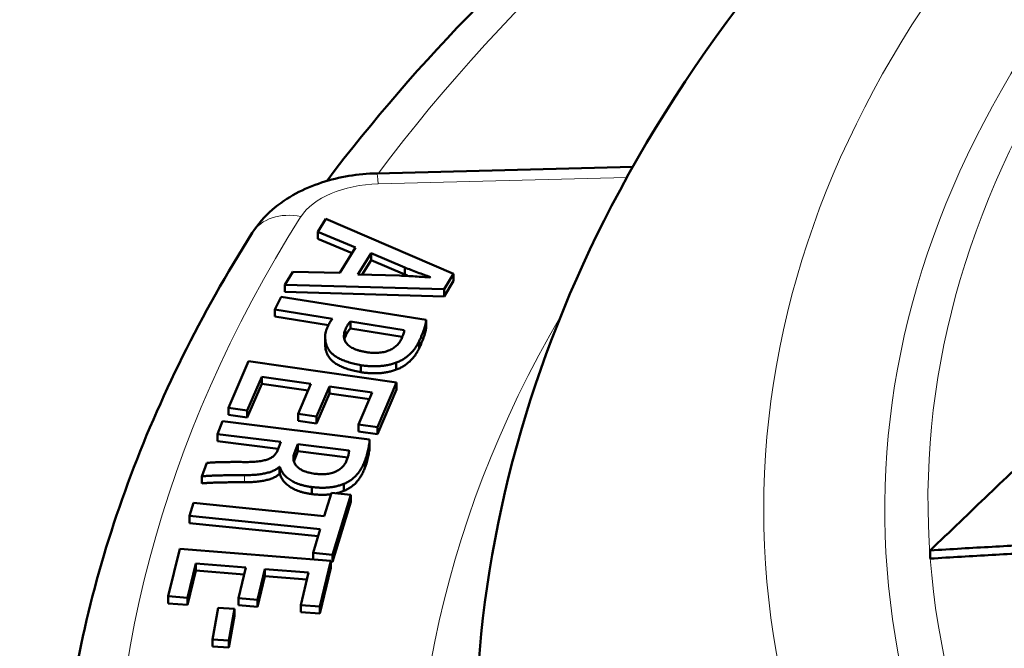
# Model space of a CAD drawing. Units: millimetres. Extents: x 471 to 1860, y 147 to 1928.
# Drawn here: x 1510 to 1544, y 1007 to 1029 of the extents above; entities that cross this region are included whole.
import ezdxf

# ---------------------------------------------------------------- set-up
doc = ezdxf.new("R2010")
doc.units = ezdxf.units.MM
doc.header["$LTSCALE"] = 7
doc.layers.add('A1 contornos visíveis', color=7, linetype='Continuous', lineweight=50)
doc.layers.add('B1 arestas tangentes', color=7, linetype='Continuous', lineweight=13)

msp = doc.modelspace()

# ---------------------------------------------------------------- linework, layer by layer
at = {"layer": 'A1 contornos visíveis'}
for p, q in [((1530.818, 1023.918), (1521.933, 1023.689)), ((1520.163, 1022.11), (1519.885, 1021.663)), ((1524.599, 1020.198), (1520.163, 1022.11)), ((1519.885, 1021.663), (1519.885, 1021.418)), ((1519.885, 1021.663), (1521.196, 1021.111)), ((1519.885, 1021.418), (1521.075, 1020.917)), ((1521.196, 1021.111), (1520.649, 1020.231)), ((1521.273, 1020.182), (1521.734, 1020.923)), ((1521.423, 1020.178), (1521.734, 1020.678)), ((1521.734, 1020.923), (1522.9, 1020.422)), ((1521.734, 1020.923), (1521.734, 1020.678)), ((1521.734, 1020.678), (1522.9, 1020.177)), ((1522.9, 1020.422), (1522.9, 1020.177)), ((1519.022, 1020.275), (1518.737, 1019.816)), ((1520.649, 1020.231), (1519.022, 1020.275)), ((1522.717, 1020.138), (1521.273, 1020.182)), ((1523.794, 1020.085), (1523.789, 1020.077)), ((1524.267, 1019.664), (1524.599, 1020.198)), ((1524.267, 1019.419), (1524.599, 1019.953)), ((1524.599, 1020.198), (1524.599, 1019.953)), ((1518.737, 1019.816), (1524.267, 1019.664)), ((1518.737, 1019.816), (1518.737, 1019.571)), ((1524.267, 1019.664), (1524.267, 1019.419)), ((1518.61, 1019.408), (1518.397, 1018.966)), ((1523.651, 1018.599), (1518.61, 1019.408)), ((1518.737, 1019.571), (1524.267, 1019.419)), ((1518.397, 1018.966), (1518.397, 1018.721)), ((1518.397, 1018.966), (1520.397, 1018.644)), ((1518.397, 1018.721), (1520.255, 1018.422)), ((1523.651, 1018.599), (1523.651, 1018.354)), ((1521.018, 1018.545), (1522.884, 1018.245)), ((1521.018, 1018.545), (1521.018, 1018.3)), ((1521.018, 1018.3), (1522.818, 1018.011)), ((1520.139, 1017.997), (1520.139, 1017.752)), ((1523.406, 1017.866), (1523.406, 1017.621)), ((1517.483, 1017.17), (1516.787, 1015.553)), ((1522.621, 1016.434), (1517.483, 1017.17)), ((1521.381, 1017.031), (1521.381, 1016.786)), ((1522.608, 1017.12), (1522.608, 1016.875)), ((1517.439, 1015.46), (1517.941, 1016.627)), ((1517.941, 1016.627), (1517.941, 1016.382)), ((1517.941, 1016.627), (1519.647, 1016.382)), ((1517.439, 1015.215), (1517.941, 1016.382)), ((1517.941, 1016.382), (1519.548, 1016.152)), ((1519.647, 1016.382), (1519.2, 1015.343)), ((1519.845, 1015.251), (1520.292, 1016.29)), ((1520.292, 1016.29), (1520.292, 1016.045)), ((1520.292, 1016.29), (1521.776, 1016.077)), ((1521.954, 1014.882), (1522.621, 1016.434)), ((1521.954, 1014.637), (1522.621, 1016.189)), ((1522.621, 1016.434), (1522.621, 1016.189)), ((1519.845, 1015.006), (1520.292, 1016.045)), ((1520.292, 1016.045), (1521.677, 1015.846)), ((1521.776, 1016.077), (1521.303, 1014.976)), ((1516.787, 1015.553), (1517.439, 1015.46)), ((1516.787, 1015.553), (1516.787, 1015.308)), ((1516.787, 1015.308), (1517.439, 1015.215)), ((1517.439, 1015.46), (1517.439, 1015.215)), ((1519.2, 1015.343), (1519.2, 1015.098)), ((1519.2, 1015.343), (1519.845, 1015.251)), ((1519.845, 1015.251), (1519.845, 1015.006)), ((1516.578, 1015.089), (1516.409, 1014.64)), ((1521.684, 1014.449), (1516.578, 1015.089)), ((1519.2, 1015.098), (1519.845, 1015.006)), ((1521.303, 1014.976), (1521.303, 1014.731)), ((1521.303, 1014.976), (1521.954, 1014.882)), ((1521.954, 1014.882), (1521.954, 1014.637)), ((1516.409, 1014.64), (1516.409, 1014.395)), ((1516.409, 1014.64), (1518.6, 1014.365)), ((1521.303, 1014.731), (1521.954, 1014.637)), ((1516.409, 1014.395), (1518.512, 1014.131)), ((1518.6, 1014.365), (1518.497, 1014.092)), ((1519.075, 1013.987), (1519.188, 1014.291)), ((1519.188, 1014.291), (1520.967, 1014.068)), ((1519.188, 1014.291), (1519.188, 1014.046)), ((1521.684, 1014.449), (1521.684, 1014.204)), ((1519.075, 1013.742), (1519.188, 1014.046)), ((1519.075, 1013.987), (1519.075, 1013.742)), ((1519.188, 1014.046), (1520.924, 1013.829)), ((1520.967, 1014.068), (1520.967, 1014.009)), ((1516.032, 1013.637), (1515.855, 1013.168)), ((1518.559, 1013.499), (1518.571, 1013.498)), ((1518.559, 1013.499), (1518.559, 1013.254)), ((1518.571, 1013.498), (1518.571, 1013.253)), ((1521.519, 1013.71), (1521.519, 1013.465)), ((1515.855, 1013.168), (1515.855, 1012.923)), ((1518.559, 1013.254), (1518.571, 1013.253)), ((1519.683, 1012.799), (1519.683, 1012.554)), ((1520.787, 1012.909), (1520.787, 1012.664)), ((1520.357, 1012.599), (1520.109, 1011.788)), ((1521.032, 1012.53), (1520.357, 1012.599)), ((1520.393, 1010.448), (1521.032, 1012.53)), ((1521.032, 1012.53), (1521.032, 1012.285)), ((1515.57, 1012.253), (1515.43, 1011.796)), ((1520.109, 1011.788), (1515.57, 1012.253)), ((1520.393, 1010.203), (1521.032, 1012.285)), ((1515.43, 1011.796), (1515.43, 1011.551)), ((1515.43, 1011.796), (1519.969, 1011.332)), ((1515.43, 1011.551), (1519.896, 1011.094)), ((1519.969, 1011.332), (1519.719, 1010.517)), ((1515.095, 1010.657), (1514.696, 1009.007)), ((1520.339, 1010.234), (1515.095, 1010.657)), ((1519.719, 1010.517), (1520.393, 1010.448)), ((1519.719, 1010.517), (1519.719, 1010.284)), ((1520.393, 1010.448), (1520.393, 1010.203)), ((1541.137, 1010.316), (1541.137, 1010.599)), ((1515.361, 1008.953), (1515.649, 1010.144)), ((1515.649, 1010.144), (1515.649, 1009.899)), ((1515.649, 1010.144), (1517.39, 1010.004)), ((1519.957, 1008.651), (1520.339, 1010.234)), ((1520.339, 1010.234), (1520.339, 1009.99)), ((1520.339, 1010.209), (1520.393, 1010.203)), ((1515.361, 1008.708), (1515.649, 1009.899)), ((1515.649, 1009.899), (1517.332, 1009.764)), ((1517.39, 1010.004), (1517.134, 1008.943)), ((1517.792, 1008.89), (1518.048, 1009.951)), ((1517.792, 1008.645), (1518.048, 1009.706)), ((1518.048, 1009.951), (1518.048, 1009.706)), ((1518.048, 1009.951), (1519.563, 1009.829)), ((1518.048, 1009.706), (1519.505, 1009.589)), ((1519.563, 1009.829), (1519.292, 1008.705)), ((1519.957, 1008.406), (1520.339, 1009.99)), ((1514.696, 1009.007), (1515.361, 1008.953)), ((1514.696, 1009.007), (1514.696, 1008.762)), ((1514.696, 1008.762), (1515.361, 1008.708)), ((1515.361, 1008.953), (1515.361, 1008.708)), ((1517.134, 1008.943), (1517.134, 1008.698)), ((1517.134, 1008.943), (1517.792, 1008.89)), ((1517.134, 1008.698), (1517.792, 1008.645)), ((1517.792, 1008.89), (1517.792, 1008.645)), ((1519.292, 1008.705), (1519.292, 1008.46)), ((1519.292, 1008.705), (1519.957, 1008.651)), ((1516.426, 1008.606), (1516.229, 1007.513)), ((1516.997, 1008.571), (1516.426, 1008.606)), ((1516.8, 1007.478), (1516.997, 1008.571)), ((1516.8, 1007.233), (1516.997, 1008.326)), ((1516.997, 1008.571), (1516.997, 1008.326)), ((1519.292, 1008.46), (1519.957, 1008.406)), ((1519.957, 1008.651), (1519.957, 1008.406)), ((1516.229, 1007.513), (1516.229, 1007.268)), ((1516.229, 1007.513), (1516.8, 1007.478)), ((1516.8, 1007.478), (1516.8, 1007.233)), ((1516.229, 1007.268), (1516.8, 1007.233))]:
    msp.add_line(p, q, dxfattribs=at)
for points, knots in [([(1525.397, 1005.492), (1525.65, 1011.391), (1527.295, 1017.21), (1533.149, 1028.451), (1537.566, 1033.789), (1549.021, 1043.739), (1556.325, 1048.205), (1572.865, 1055.524), (1582.149, 1058.333), (1601.583, 1062), (1611.723, 1062.871), (1631.909, 1062.644), (1641.953, 1061.555), (1661.064, 1057.483), (1670.125, 1054.496), (1686.411, 1046.75), (1693.631, 1041.981), (1705.153, 1030.973), (1709.556, 1024.752), (1713.682, 1013.928), (1714.575, 1009.726), (1714.757, 1005.492)], [3.734488, 3.734488, 3.734488, 3.734488, 4.001862, 4.001862, 4.296379, 4.296379, 4.626676, 4.626676, 4.9647, 4.9647, 5.300019, 5.300019, 5.634076, 5.634076, 5.969694, 5.969694, 6.307796, 6.307796, 6.634766, 6.634766, 6.82669, 6.82669, 6.82669, 6.82669]), ([(1573.977, 1055.506), (1573.533, 1055.386), (1573.09, 1055.263), (1564.582, 1052.87), (1556.992, 1050.018), (1543.21, 1043.297), (1537.019, 1039.43), (1527.203, 1031.515), (1523.332, 1027.581), (1520.197, 1023.423)], [1.4423405, 1.4423405, 1.4423405, 1.4423405, 1.4559192, 1.4559192, 1.7039473, 1.7039473, 1.9519753, 1.9519753, 2.1629388, 2.1629388, 2.1629388, 2.1629388]), ([(1521.933, 1023.689), (1521.607, 1023.681), (1521.282, 1023.65), (1520.641, 1023.544), (1520.326, 1023.468), (1519.711, 1023.267), (1519.411, 1023.142), (1518.836, 1022.831), (1518.559, 1022.647), (1518.045, 1022.198), (1517.806, 1021.933), (1517.608, 1021.619)], [1.047198, 1.047198, 1.047198, 1.047198, 1.282598, 1.282598, 1.517999, 1.517999, 1.7534, 1.7534, 1.988801, 1.988801, 2.224202, 2.224202, 2.224202, 2.224202]), ([(1517.608, 1021.619), (1516.719, 1020.209), (1515.913, 1018.778), (1514.474, 1015.882), (1513.841, 1014.416), (1512.751, 1011.457), (1512.294, 1009.963), (1511.562, 1006.958), (1511.287, 1005.445), (1510.919, 1002.411), (1510.827, 1000.889), (1510.827, 999.367)], [2.2242018, 2.2242018, 2.2242018, 2.2242018, 2.2940399, 2.2940399, 2.363878, 2.363878, 2.4337161, 2.4337161, 2.5035543, 2.5035543, 2.5733924, 2.5733924, 2.5733924, 2.5733924]), ([(1522.9, 1020.422), (1522.973, 1020.394), (1523.12, 1020.336), (1523.345, 1020.25), (1523.571, 1020.167), (1523.721, 1020.112), (1523.794, 1020.085)], [0, 0, 0, 0, 0.246375, 0.501869, 0.756156, 1, 1, 1, 1]), ([(1523.789, 1020.077), (1523.703, 1020.083), (1523.528, 1020.094), (1523.261, 1020.111), (1522.99, 1020.126), (1522.807, 1020.134), (1522.717, 1020.138)], [0, 0, 0, 0, 0.239516, 0.49093, 0.746652, 1, 1, 1, 1]), ([(1520.397, 1018.644), (1520.382, 1018.626), (1520.352, 1018.589), (1520.313, 1018.529), (1520.276, 1018.466), (1520.255, 1018.422), (1520.244, 1018.4)], [0, 0, 0, 0, 0.2309733, 0.4743742, 0.7305463, 1, 1, 1, 1]), ([(1523.406, 1017.866), (1523.423, 1017.903), (1523.455, 1017.975), (1523.499, 1018.081), (1523.538, 1018.181), (1523.571, 1018.275), (1523.599, 1018.364), (1523.623, 1018.447), (1523.64, 1018.525), (1523.648, 1018.575), (1523.651, 1018.599)], [0, 0, 0, 0, 0.1534, 0.298522, 0.435392, 0.564258, 0.684965, 0.798297, 0.903119, 1, 1, 1, 1]), ([(1520.244, 1018.4), (1520.228, 1018.365), (1520.195, 1018.297), (1520.163, 1018.194), (1520.143, 1018.092), (1520.137, 1017.99), (1520.145, 1017.889), (1520.166, 1017.788), (1520.2, 1017.689), (1520.248, 1017.59), (1520.313, 1017.495), (1520.401, 1017.406), (1520.511, 1017.325), (1520.643, 1017.251), (1520.797, 1017.184), (1520.971, 1017.125), (1521.168, 1017.073), (1521.308, 1017.045), (1521.381, 1017.031)], [0, 0, 0, 0, 0.062212, 0.123185, 0.183139, 0.242526, 0.301253, 0.359673, 0.41888, 0.478714, 0.53822, 0.597201, 0.656913, 0.718209, 0.782474, 0.85031, 0.922504, 1, 1, 1, 1]), ([(1521.561, 1017.483), (1521.522, 1017.49), (1521.445, 1017.503), (1521.337, 1017.531), (1521.238, 1017.562), (1521.147, 1017.596), (1521.069, 1017.636), (1520.999, 1017.679), (1520.938, 1017.726), (1520.889, 1017.778), (1520.849, 1017.833), (1520.819, 1017.891), (1520.8, 1017.952), (1520.791, 1018.017), (1520.793, 1018.084), (1520.804, 1018.154), (1520.825, 1018.227), (1520.847, 1018.276), (1520.858, 1018.301)], [0, 0, 0, 0, 0.068955, 0.134366, 0.196845, 0.2569, 0.314802, 0.371081, 0.427704, 0.484478, 0.541895, 0.599884, 0.659907, 0.721337, 0.785693, 0.853742, 0.92465, 1, 1, 1, 1]), ([(1520.858, 1018.301), (1520.869, 1018.326), (1520.89, 1018.372), (1520.93, 1018.437), (1520.97, 1018.495), (1521.003, 1018.529), (1521.018, 1018.545)], [0, 0, 0, 0, 0.29132, 0.552653, 0.79, 1, 1, 1, 1]), ([(1520.858, 1018.056), (1520.869, 1018.081), (1520.89, 1018.127), (1520.93, 1018.192), (1520.97, 1018.25), (1521.003, 1018.284), (1521.018, 1018.3)], [0, 0, 0, 0, 0.29132, 0.552653, 0.79, 1, 1, 1, 1]), ([(1522.884, 1018.245), (1522.882, 1018.227), (1522.878, 1018.185), (1522.856, 1018.115), (1522.827, 1018.031), (1522.801, 1017.97), (1522.786, 1017.937)], [0, 0, 0, 0, 0.175424, 0.400642, 0.675117, 1, 1, 1, 1]), ([(1523.406, 1017.621), (1523.423, 1017.658), (1523.455, 1017.73), (1523.499, 1017.836), (1523.538, 1017.936), (1523.571, 1018.03), (1523.599, 1018.119), (1523.623, 1018.202), (1523.64, 1018.28), (1523.648, 1018.33), (1523.651, 1018.354)], [0, 0, 0, 0, 0.1534, 0.298522, 0.435392, 0.564258, 0.684965, 0.798297, 0.903119, 1, 1, 1, 1]), ([(1520.809, 1017.925), (1520.814, 1017.943), (1520.828, 1017.987), (1520.847, 1018.031), (1520.858, 1018.056)], [0.8706825, 0.8706825, 0.8706825, 0.8706825, 0.9246505, 1, 1, 1, 1]), ([(1522.786, 1017.937), (1522.775, 1017.915), (1522.753, 1017.872), (1522.71, 1017.811), (1522.665, 1017.753), (1522.61, 1017.702), (1522.553, 1017.653), (1522.488, 1017.61), (1522.419, 1017.571), (1522.343, 1017.538), (1522.262, 1017.509), (1522.177, 1017.486), (1522.086, 1017.47), (1521.99, 1017.461), (1521.889, 1017.456), (1521.784, 1017.459), (1521.673, 1017.467), (1521.599, 1017.477), (1521.561, 1017.483)], [0, 0, 0, 0, 0.072735, 0.141696, 0.207283, 0.271107, 0.331703, 0.39161, 0.449951, 0.507511, 0.564961, 0.621647, 0.678721, 0.73759, 0.798061, 0.861854, 0.929049, 1, 1, 1, 1]), ([(1520.139, 1017.752), (1520.139, 1017.749), (1520.139, 1017.713), (1520.145, 1017.644), (1520.166, 1017.544), (1520.2, 1017.444), (1520.248, 1017.345), (1520.313, 1017.25), (1520.401, 1017.161), (1520.511, 1017.08), (1520.643, 1017.006), (1520.797, 1016.939), (1520.971, 1016.88), (1521.168, 1016.828), (1521.308, 1016.8), (1521.381, 1016.786)], [0.2381119, 0.2381119, 0.2381119, 0.2381119, 0.2425263, 0.3012533, 0.359673, 0.4188805, 0.4787138, 0.5382197, 0.5972014, 0.6569131, 0.7182089, 0.782474, 0.8503101, 0.9225043, 1, 1, 1, 1]), ([(1522.608, 1017.12), (1522.653, 1017.138), (1522.743, 1017.174), (1522.863, 1017.242), (1522.976, 1017.32), (1523.08, 1017.409), (1523.176, 1017.508), (1523.262, 1017.617), (1523.342, 1017.738), (1523.384, 1017.823), (1523.406, 1017.866)], [0, 0, 0, 0, 0.104181, 0.211925, 0.32496, 0.443897, 0.569787, 0.70416, 0.84711, 1, 1, 1, 1]), ([(1522.608, 1016.875), (1522.653, 1016.893), (1522.743, 1016.929), (1522.863, 1016.997), (1522.976, 1017.075), (1523.08, 1017.164), (1523.176, 1017.263), (1523.262, 1017.372), (1523.342, 1017.493), (1523.384, 1017.578), (1523.406, 1017.621)], [0, 0, 0, 0, 0.104181, 0.211925, 0.32496, 0.443897, 0.569787, 0.70416, 0.84711, 1, 1, 1, 1]), ([(1521.381, 1017.031), (1521.438, 1017.022), (1521.551, 1017.006), (1521.721, 1016.993), (1521.886, 1016.991), (1522.046, 1016.998), (1522.199, 1017.015), (1522.345, 1017.04), (1522.482, 1017.075), (1522.566, 1017.105), (1522.608, 1017.12)], [0, 0, 0, 0, 0.139502, 0.273039, 0.401474, 0.527314, 0.649124, 0.767314, 0.883973, 1, 1, 1, 1]), ([(1521.381, 1016.786), (1521.438, 1016.778), (1521.551, 1016.761), (1521.721, 1016.748), (1521.886, 1016.746), (1522.046, 1016.753), (1522.199, 1016.77), (1522.345, 1016.795), (1522.482, 1016.83), (1522.566, 1016.86), (1522.608, 1016.875)], [0, 0, 0, 0, 0.139502, 0.273039, 0.401474, 0.527314, 0.649124, 0.767314, 0.883973, 1, 1, 1, 1]), ([(1521.519, 1013.71), (1521.543, 1013.776), (1521.589, 1013.908), (1521.628, 1014.071), (1521.654, 1014.197), (1521.668, 1014.286), (1521.679, 1014.369), (1521.683, 1014.423), (1521.684, 1014.449)], [0, 0, 0, 0, 0.2739955, 0.5380733, 0.6640927, 0.7829071, 0.8949912, 1, 1, 1, 1]), ([(1521.519, 1013.465), (1521.543, 1013.531), (1521.589, 1013.663), (1521.628, 1013.826), (1521.654, 1013.952), (1521.668, 1014.041), (1521.679, 1014.124), (1521.683, 1014.178), (1521.684, 1014.204)], [0, 0, 0, 0, 0.2739955, 0.5380733, 0.6640927, 0.7829071, 0.8949912, 1, 1, 1, 1]), ([(1518.497, 1014.092), (1518.49, 1014.073), (1518.476, 1014.036), (1518.446, 1013.984), (1518.411, 1013.936), (1518.369, 1013.892), (1518.323, 1013.852), (1518.269, 1013.817), (1518.211, 1013.786), (1518.145, 1013.759), (1518.073, 1013.736), (1517.992, 1013.717), (1517.903, 1013.701), (1517.807, 1013.687), (1517.702, 1013.678), (1517.589, 1013.672), (1517.467, 1013.668), (1517.384, 1013.668), (1517.341, 1013.668)], [0, 0, 0, 0, 0.065716, 0.128286, 0.186968, 0.243512, 0.297811, 0.350581, 0.402977, 0.454718, 0.508316, 0.565714, 0.626137, 0.691374, 0.760919, 0.835486, 0.914739, 1, 1, 1, 1]), ([(1519.772, 1013.262), (1519.738, 1013.267), (1519.672, 1013.277), (1519.577, 1013.298), (1519.488, 1013.321), (1519.409, 1013.351), (1519.335, 1013.384), (1519.27, 1013.422), (1519.212, 1013.464), (1519.161, 1013.509), (1519.118, 1013.559), (1519.084, 1013.612), (1519.06, 1013.667), (1519.044, 1013.726), (1519.039, 1013.787), (1519.041, 1013.851), (1519.052, 1013.918), (1519.067, 1013.964), (1519.075, 1013.987)], [0, 0, 0, 0, 0.0651803, 0.1275102, 0.1875682, 0.2459513, 0.3026335, 0.3597834, 0.4165871, 0.4750783, 0.534, 0.5940294, 0.6553932, 0.7182737, 0.7837588, 0.8521196, 0.9240592, 1, 1, 1, 1]), ([(1520.967, 1014.068), (1520.968, 1014.06), (1520.97, 1014.042), (1520.967, 1014.013), (1520.964, 1013.979), (1520.956, 1013.941), (1520.944, 1013.899), (1520.932, 1013.852), (1520.915, 1013.801), (1520.902, 1013.765), (1520.896, 1013.747)], [0, 0, 0, 0, 0.075655, 0.166282, 0.268969, 0.387132, 0.518656, 0.664788, 0.826174, 1, 1, 1, 1]), ([(1517.341, 1013.668), (1517.26, 1013.669), (1517.106, 1013.67), (1516.886, 1013.67), (1516.685, 1013.667), (1516.507, 1013.664), (1516.351, 1013.659), (1516.222, 1013.653), (1516.118, 1013.647), (1516.058, 1013.64), (1516.032, 1013.637)], [0, 0, 0, 0, 0.1834116, 0.3521541, 0.5045912, 0.6420433, 0.7608405, 0.8610606, 0.939648, 1, 1, 1, 1]), ([(1517.346, 1013.214), (1517.416, 1013.214), (1517.55, 1013.214), (1517.743, 1013.226), (1517.92, 1013.248), (1518.082, 1013.278), (1518.227, 1013.319), (1518.356, 1013.369), (1518.468, 1013.429), (1518.528, 1013.476), (1518.559, 1013.499)], [0, 0, 0, 0, 0.15275, 0.294346, 0.426022, 0.548782, 0.666129, 0.778543, 0.888814, 1, 1, 1, 1]), ([(1518.571, 1013.498), (1518.577, 1013.477), (1518.589, 1013.437), (1518.616, 1013.377), (1518.648, 1013.319), (1518.687, 1013.263), (1518.732, 1013.209), (1518.785, 1013.156), (1518.843, 1013.106), (1518.91, 1013.057), (1518.982, 1013.011), (1519.062, 1012.969), (1519.148, 1012.931), (1519.241, 1012.896), (1519.341, 1012.865), (1519.449, 1012.84), (1519.563, 1012.816), (1519.643, 1012.804), (1519.683, 1012.799)], [0, 0, 0, 0, 0.061798, 0.12205, 0.182194, 0.241695, 0.300834, 0.360376, 0.420923, 0.481724, 0.543126, 0.604607, 0.66608, 0.729131, 0.793638, 0.860054, 0.928673, 1, 1, 1, 1]), ([(1520.896, 1013.747), (1520.888, 1013.726), (1520.873, 1013.686), (1520.842, 1013.628), (1520.807, 1013.573), (1520.764, 1013.523), (1520.717, 1013.475), (1520.665, 1013.43), (1520.604, 1013.389), (1520.541, 1013.351), (1520.47, 1013.317), (1520.391, 1013.29), (1520.305, 1013.269), (1520.211, 1013.255), (1520.111, 1013.247), (1520.005, 1013.246), (1519.89, 1013.25), (1519.813, 1013.258), (1519.772, 1013.262)], [0, 0, 0, 0, 0.0679525, 0.1335996, 0.1967269, 0.2575533, 0.3171498, 0.3758463, 0.4336322, 0.4913263, 0.5480314, 0.6049025, 0.6627631, 0.7230966, 0.7855388, 0.8520184, 0.9232948, 1, 1, 1, 1]), ([(1520.787, 1012.909), (1520.831, 1012.929), (1520.92, 1012.97), (1521.037, 1013.043), (1521.144, 1013.127), (1521.238, 1013.221), (1521.321, 1013.327), (1521.398, 1013.443), (1521.465, 1013.572), (1521.501, 1013.663), (1521.519, 1013.71)], [0, 0, 0, 0, 0.10448, 0.211545, 0.322937, 0.439956, 0.564467, 0.699136, 0.844159, 1, 1, 1, 1]), ([(1520.787, 1012.664), (1520.831, 1012.684), (1520.92, 1012.725), (1521.037, 1012.799), (1521.144, 1012.882), (1521.238, 1012.976), (1521.321, 1013.082), (1521.398, 1013.198), (1521.465, 1013.327), (1521.501, 1013.418), (1521.519, 1013.465)], [0, 0, 0, 0, 0.10448, 0.211545, 0.322937, 0.439956, 0.564467, 0.699136, 0.844159, 1, 1, 1, 1]), ([(1515.855, 1013.168), (1515.888, 1013.172), (1515.963, 1013.181), (1516.09, 1013.19), (1516.244, 1013.196), (1516.424, 1013.203), (1516.627, 1013.207), (1516.851, 1013.209), (1517.092, 1013.213), (1517.259, 1013.214), (1517.346, 1013.214)], [0, 0, 0, 0, 0.067639, 0.15278, 0.256337, 0.378033, 0.515167, 0.664209, 0.826137, 1, 1, 1, 1]), ([(1517.346, 1012.969), (1517.416, 1012.969), (1517.55, 1012.969), (1517.743, 1012.981), (1517.92, 1013.003), (1518.082, 1013.033), (1518.227, 1013.074), (1518.356, 1013.124), (1518.468, 1013.184), (1518.528, 1013.231), (1518.559, 1013.254)], [0, 0, 0, 0, 0.15275, 0.294346, 0.426022, 0.548782, 0.666129, 0.778543, 0.888814, 1, 1, 1, 1]), ([(1518.571, 1013.253), (1518.577, 1013.232), (1518.589, 1013.192), (1518.616, 1013.132), (1518.648, 1013.074), (1518.687, 1013.018), (1518.732, 1012.964), (1518.785, 1012.911), (1518.843, 1012.861), (1518.91, 1012.812), (1518.982, 1012.766), (1519.062, 1012.724), (1519.148, 1012.686), (1519.241, 1012.651), (1519.341, 1012.62), (1519.449, 1012.595), (1519.563, 1012.571), (1519.643, 1012.56), (1519.683, 1012.554)], [0, 0, 0, 0, 0.061798, 0.12205, 0.182194, 0.241695, 0.300834, 0.360376, 0.420923, 0.481724, 0.543126, 0.604607, 0.66608, 0.729131, 0.793638, 0.860054, 0.928673, 1, 1, 1, 1]), ([(1515.855, 1012.923), (1515.888, 1012.927), (1515.963, 1012.936), (1516.09, 1012.945), (1516.244, 1012.952), (1516.424, 1012.958), (1516.627, 1012.962), (1516.851, 1012.964), (1517.092, 1012.968), (1517.259, 1012.969), (1517.346, 1012.969)], [0, 0, 0, 0, 0.067639, 0.15278, 0.256337, 0.378033, 0.515167, 0.664209, 0.826137, 1, 1, 1, 1]), ([(1519.683, 1012.799), (1519.736, 1012.793), (1519.838, 1012.782), (1519.992, 1012.775), (1520.139, 1012.776), (1520.28, 1012.785), (1520.416, 1012.803), (1520.547, 1012.83), (1520.671, 1012.865), (1520.748, 1012.895), (1520.787, 1012.909)], [0, 0, 0, 0, 0.139329, 0.271086, 0.398371, 0.520805, 0.6414, 0.759833, 0.879517, 1, 1, 1, 1]), ([(1519.683, 1012.554), (1519.736, 1012.548), (1519.838, 1012.537), (1519.992, 1012.53), (1520.139, 1012.531), (1520.255, 1012.539), (1520.322, 1012.546), (1520.342, 1012.549)], [0, 0, 0, 0, 0.1393286, 0.2710856, 0.3983712, 0.5208046, 0.5748604, 0.5748604, 0.5748604, 0.5748604]), ([(1520.525, 1012.582), (1520.532, 1012.583), (1520.581, 1012.595), (1520.671, 1012.62), (1520.748, 1012.65), (1520.787, 1012.664)], [0.7412422, 0.7412422, 0.7412422, 0.7412422, 0.759833, 0.8795172, 1, 1, 1, 1])]:
    msp.add_open_spline(points, degree=3, knots=knots, dxfattribs=at)
for points, weights in [([(1554.655, 1023.218), (1548.51, 1017.698), (1541.137, 1010.599)], [1.01196161788, 1.01526828963, 1.00372429143]), ([(1541.137, 1010.599), (1549.021, 1011.092), (1555.591, 1011.106)], [1.00372429143, 1.01526828963, 1.01196161788]), ([(1541.137, 1010.316), (1549.021, 1010.809), (1555.591, 1010.823)], [1.00280945052, 1.01475502772, 1.01186095306])]:
    msp.add_rational_spline(points, weights, degree=2, dxfattribs=at)
for points in [[(1522.9, 1020.177), (1522.946, 1020.159), (1522.992, 1020.141), (1523.038, 1020.123)], [(1519.057, 1013.682), (1519.062, 1013.702), (1519.068, 1013.722), (1519.075, 1013.742)]]:
    msp.add_open_spline(points, degree=3, dxfattribs=at)
at = {"layer": 'B1 arestas tangentes'}
for p, q in [((1521.993, 1023.692), (1530.819, 1023.919)), ((1530.61, 1023.545), (1521.985, 1023.323)), ((1520.858, 1018.301), (1520.858, 1018.056)), ((1517.346, 1013.214), (1517.346, 1012.969))]:
    msp.add_line(p, q, dxfattribs=at)
msp.add_ellipse((1620.077, 1012.022), major_axis=(-84.715, 0), ratio=0.57735, dxfattribs=at)
for centre, major_axis, ratio, start_param, end_param in [((1620.077, 999.367), (-106.75, 0), 0.57735, 5.239399, 5.877459), ((1620.077, 1012.022), (-80.518, 0), 0.57735, 5.92661, 6.728964), ((1620.077, 1012.35), (-79.018, 0), 0.57735, 5.92661, 6.327787), ((1521.985, 1021.69), (-0.052, 1.999), 0.036405, 5.667236, 6.283185), ((1524.564, 1022.624), (-5.358, -0.269), 0.252246, 5.200133, 5.201901), ((1521.993, 1025.325), (-0.052, 1.999), 0.036405, 2.525644, 2.526793), ((1522.119, 1021.592), (-3, 0), 0.57735, 4.75699, 5.933995), ((1519.3, 1020.552), (-1.692, 1.067), 0.767221, 5.163038, 6.283185), ((1620.077, 1001), (-107.25, 0), 0.57735, 5.933995, 6.721579), ((1620.077, 1001), (-96.774, 0), 0.57735, 5.959501, 6.788217), ((1620.077, 1012.35), (-79.018, 0), 0.57735, 0.044601, 0.445779)]:
    msp.add_ellipse(centre, major_axis=major_axis, ratio=ratio, start_param=start_param, end_param=end_param, dxfattribs=at)

doc.saveas('drawing.dxf')
